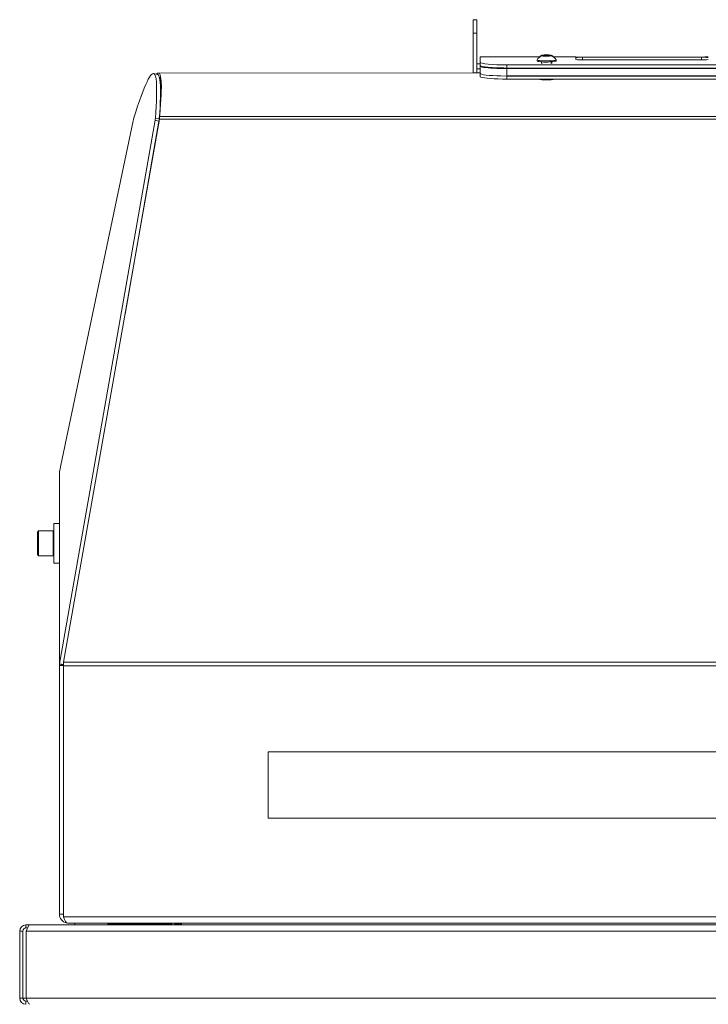
# Model space of a CAD drawing. Units: inches. Extents: x 5 to 156, y 10 to 146.
# Drawn here: x 25 to 38, y 52 to 71 of the extents above; entities that cross this region are included whole.
import ezdxf

# ---------------------------------------------------------------- set-up
doc = ezdxf.new("R2010")
doc.units = ezdxf.units.IN
doc.header["$MEASUREMENT"] = 0

msp = doc.modelspace()

# ---------------------------------------------------------------- linework, layer by layer
at = {"color": 7, "linetype": 'Continuous', "lineweight": 18}
for p, q in [((33.2885235, 70.5342515), (33.2135235, 70.5342515)), ((33.2135235, 70.5290911), (33.2135235, 70.5342515)), ((33.2135235, 70.2787884), (33.2135235, 70.5290911)), ((33.2135235, 70.5290911), (33.2885235, 70.5290911)), ((33.2885235, 70.5290911), (33.2885235, 70.5342515)), ((33.2885235, 70.5290911), (33.2885235, 70.2787884)), ((33.2885235, 70.2787884), (33.2135235, 70.2787884)), ((33.2135235, 69.528789), (33.2135235, 70.2787884)), ((33.2885235, 69.60395), (33.2885235, 70.2787884)), ((33.3510235, 69.7010603), (33.2885235, 69.7010603)), ((34.4765898, 69.8346159), (33.3510235, 69.8346159)), ((33.3510235, 69.7274839), (33.3510235, 69.8346159)), ((33.3510235, 69.7274839), (33.3510235, 69.6681946)), ((34.4207996, 69.7743154), (34.4205235, 69.7534979)), ((34.5060235, 69.7396737), (34.5060235, 69.7114607)), ((34.5299648, 69.8529516), (34.5545741, 69.8590624)), ((34.5764142, 69.8479765), (34.5299648, 69.8529516)), ((34.5545741, 69.8590624), (34.6256328, 69.8601982)), ((34.5545741, 69.8503157), (34.5545741, 69.8590624)), ((34.6474729, 69.8491122), (34.5764142, 69.8479765)), ((34.6256328, 69.8601982), (34.6720822, 69.8552231)), ((34.6256328, 69.8487631), (34.6256328, 69.8601982)), ((34.6720822, 69.8552231), (34.6474729, 69.8491122)), ((34.6960235, 69.7114596), (34.6960235, 69.7396737)), ((35.1510235, 69.8346159), (34.7254572, 69.8346159)), ((34.7815235, 69.7534979), (34.7815235, 69.7734166)), ((35.1510235, 69.8346159), (35.1510235, 69.8308949)), ((35.1510235, 69.8213783), (35.1510235, 69.7827927)), ((37.5260235, 69.8300316), (35.2760235, 69.8300316)), ((35.2760235, 69.8286733), (37.5260235, 69.8286733)), ((37.5260235, 69.8248214), (35.2760235, 69.8248214)), ((35.2760235, 69.8248214), (35.2760235, 69.7752124)), ((35.2760235, 69.7752124), (37.5260235, 69.7752124)), ((37.5260235, 69.8248214), (37.5260235, 69.7752124)), ((27.2611655, 69.5027789), (27.1875939, 69.5171865)), ((33.3510235, 69.5291917), (27.2771286, 69.5275038)), ((33.2885235, 69.528789), (33.2135235, 69.528789)), ((33.2885235, 69.60395), (33.3510235, 69.60395)), ((33.2885235, 69.592272), (33.2885235, 69.60395)), ((33.2885235, 69.528789), (33.2885235, 69.592272)), ((33.2885235, 69.528789), (33.3510235, 69.5291917)), ((33.3510235, 69.6568376), (33.3510235, 69.6613413)), ((33.3510235, 69.6613413), (33.3596183, 69.6613413)), ((33.3510235, 69.6568376), (33.3510235, 69.5228005)), ((33.3510235, 69.5177007), (33.3510235, 69.5228005)), ((33.3510235, 69.458498), (33.3510235, 69.5177007)), ((44.8510235, 69.6812685), (33.8510235, 69.6812685)), ((33.8510235, 69.6812685), (33.8510235, 69.6220701)), ((44.8510235, 69.6220701), (33.8510235, 69.6220701)), ((44.8510235, 69.611801), (33.8510235, 69.611801)), ((33.8510235, 69.611801), (33.8510235, 69.4773497)), ((27.3156717, 69.3275181), (27.3276863, 69.354581)), ((44.8510235, 69.4773497), (33.8510235, 69.4773497)), ((33.8510235, 69.4712381), (44.8510235, 69.4712381)), ((33.8510235, 69.4712381), (33.8510235, 69.4120436)), ((33.8510235, 69.4120436), (44.8510235, 69.4120436)), ((34.5060235, 69.4120436), (34.5060235, 69.4011365)), ((34.6960235, 69.4011335), (34.6960235, 69.4120436)), ((25.4168183, 58.3775833), (27.2155111, 68.6347029)), ((26.8036547, 68.6262093), (25.4407074, 62.1227068)), ((25.4885235, 58.4064722), (27.3010235, 68.65816)), ((26.6500783, 64.9763462), (27.2890827, 68.6202954)), ((27.2890827, 68.6202954), (27.2155111, 68.6347029)), ((27.2216211, 68.6746522), (27.2951927, 68.6602446)), ((27.3010235, 68.65816), (51.4010235, 68.65816)), ((27.3022363, 68.7054396), (51.3998108, 68.7054396)), ((27.1570227, 67.8436766), (27.1519782, 67.8384513)), ((27.1666516, 67.922127), (27.1697331, 67.915568)), ((27.1748179, 67.9533255), (27.1722134, 67.9538434)), ((27.1748179, 67.9443282), (27.1748179, 67.9533255)), ((27.1270895, 67.6965225), (27.1310059, 67.6965225)), ((27.14419, 67.7710931), (27.1400624, 67.770501)), ((27.0067372, 66.9936462), (26.9857026, 66.8902576)), ((27.0198709, 67.0851038), (27.0263426, 67.0900096)), ((25.4407074, 62.1227068), (25.420015, 62.0238056)), ((25.4143492, 61.983092), (25.4135235, 61.9709238)), ((25.4135235, 61.9709238), (25.4135235, 58.3423539)), ((25.4168183, 62.0031744), (25.4143492, 61.983092)), ((25.4168183, 62.0031744), (25.420015, 62.0238056)), ((25.4168183, 62.0031744), (25.4168183, 58.3775833)), ((25.4135235, 61.0258672), (25.3085235, 61.0258672)), ((25.3085235, 61.0258672), (25.3085235, 60.2815643)), ((25.019461, 60.8852422), (24.9960235, 60.8618047)), ((24.9960235, 60.4399297), (24.9960235, 60.8618047)), ((25.2968048, 60.8852422), (25.019461, 60.8852422)), ((25.019461, 60.8852422), (25.019461, 60.4200529)), ((25.3085235, 60.8735234), (25.2968048, 60.8852422)), ((25.2968048, 60.4164922), (25.2968048, 60.8852422)), ((24.9960235, 60.4399297), (25.019461, 60.4164922)), ((25.019461, 60.4200529), (25.019461, 60.4164922)), ((25.019461, 60.4164922), (25.2968048, 60.4164922)), ((25.2968048, 60.4164922), (25.3085235, 60.4282109)), ((25.3085235, 60.2815643), (25.3085235, 60.2758672)), ((25.3085235, 60.2758672), (25.4135235, 60.2758672)), ((25.4135235, 58.3423539), (25.4143492, 58.3593267)), ((25.4143492, 58.3593267), (25.4168183, 58.3775833)), ((25.4889912, 58.3520883), (25.4143492, 58.3593267)), ((25.4903899, 58.3631757), (25.4168183, 58.3775833)), ((25.4885235, 58.3385034), (25.4885235, 58.4064722)), ((25.4885235, 58.4064722), (53.2135235, 58.4064722)), ((25.4889912, 58.3520883), (25.4903899, 58.3631757)), ((25.4885235, 58.3385034), (25.4135235, 58.3423539)), ((25.4135235, 53.6520034), (25.4135235, 58.3423539)), ((25.4885235, 53.5975034), (25.4885235, 58.3385034)), ((25.4885235, 58.3385034), (53.2135235, 58.3385034)), ((49.3510235, 56.7135034), (29.3510235, 56.7135034)), ((29.3510235, 55.4635034), (29.3510235, 56.7135034)), ((29.3510235, 55.4635034), (49.3510235, 55.4635034)), ((25.4135235, 53.6520034), (25.4885235, 53.6520034)), ((25.4885235, 53.5975034), (53.2135235, 53.5975034)), ((24.7820235, 53.3895034), (24.7820235, 53.4490034)), ((24.7820235, 53.4490034), (24.855837, 53.4490034)), ((24.7820235, 53.3895034), (24.8093442, 53.3895034)), ((24.855837, 53.4490034), (53.8462101, 53.4490034)), ((25.5639551, 53.4790034), (53.138092, 53.4790034)), ((25.7010235, 53.4790034), (25.7010235, 53.4490034)), ((26.3260235, 53.4490034), (26.3260235, 53.4790034)), ((26.3260235, 53.4662533), (27.4855235, 53.4662533)), ((27.6090235, 53.4790034), (27.6040235, 53.4490034)), ((27.6090235, 53.4790034), (27.6090235, 53.45961)), ((27.6090235, 53.45961), (27.6685235, 53.45961)), ((24.7230235, 53.3305034), (24.6635235, 53.3305034)), ((24.6635235, 53.3305034), (24.6635235, 52.0675034)), ((24.7230235, 53.3305034), (24.7230235, 52.0675034)), ((53.9165235, 53.3305034), (24.7855235, 53.3305034)), ((24.7855235, 52.0675034), (24.7855235, 53.3305034)), ((24.7230235, 52.0675034), (24.6635235, 52.0675034)), ((24.7230235, 52.0675034), (24.7330549, 52.0365119)), ((24.7855235, 52.0675034), (53.9165235, 52.0675034)), ((24.7820235, 52.0085034), (24.7820235, 51.9490034)), ((24.8088652, 52.0085034), (24.7820235, 52.0085034))]:
    msp.add_line(p, q, dxfattribs=at)
at = {"color": 8, "linetype": 'Continuous', "lineweight": 18}
for p, q in [((27.1948123, 68.0574184), (27.1903764, 68.0574184)), ((27.4855235, 53.4662533), (27.4855235, 53.4790034)), ((24.7855235, 52.0675034), (24.7230235, 52.0675034))]:
    msp.add_line(p, q, dxfattribs=at)
at = {"color": 7, "linetype": 'Continuous', "lineweight": 18, "flags": 128}
for points in [[(33.8510235, 69.6812685), (33.7937945, 69.6816918), (33.7498955, 69.6823003), (33.7066971, 69.6833844), (33.6604836, 69.6850436), (33.573255, 69.6896296), (33.4975343, 69.6956533), (33.4352762, 69.7028203), (33.3891731, 69.7107597), (33.3621499, 69.7185944), (33.3510235, 69.7274839)], [(34.4205235, 69.7534979), (34.4207423, 69.7526977), (34.4268669, 69.7492256), (34.4411348, 69.7459533), (34.462879, 69.7430337)], [(34.4207996, 69.7743154), (34.4207423, 69.7726164), (34.4268669, 69.7691443), (34.4411348, 69.765872), (34.462879, 69.7629524)], [(34.462879, 69.7629524), (34.4910827, 69.7605222), (34.524427, 69.7586948), (34.561353, 69.7575559), (34.6001339, 69.7571586), (34.6389564, 69.7575214), (34.6760052, 69.7586276), (34.7095479, 69.7604252), (34.7380162, 69.7628303), (34.7600788, 69.7657304), (34.7747042, 69.7689899), (34.7812084, 69.7724564), (34.7812475, 69.7743154)], [(34.5060235, 69.7192233), (34.5037152, 69.7189281), (34.496025, 69.7153718), (34.5037203, 69.7117679), (34.5199734, 69.7096001)], [(34.5319513, 69.8488553), (34.5532817, 69.8471888), (34.5792855, 69.8461976), (34.6074171, 69.8459786), (34.6349229, 69.8465535), (34.6591104, 69.8478658), (34.6776119, 69.8497871), (34.6886164, 69.8521293), (34.6910468, 69.8546632), (34.684665, 69.8571408), (34.6700958, 69.8593194), (34.6487653, 69.8609859), (34.6227615, 69.8619771), (34.5946299, 69.862196), (34.5671241, 69.8616212), (34.5429366, 69.8603089), (34.5244351, 69.8583876), (34.5134306, 69.8560453), (34.5110003, 69.8535114), (34.5173821, 69.8510339), (34.5319513, 69.8488553)], [(34.6820535, 69.7095962), (34.6983196, 69.7117658), (34.7060232, 69.7153761), (34.6983403, 69.7189267), (34.6960235, 69.7192229)], [(27.2216211, 68.6746522), (27.229953, 68.7900973), (27.2365843, 68.8971479), (27.241513, 68.995771), (27.2447376, 69.0859365), (27.246257, 69.1676167), (27.2460709, 69.2407865), (27.2441792, 69.3054235), (27.2405825, 69.3615078), (27.235282, 69.4090222), (27.2282793, 69.4479522), (27.2195765, 69.4782858), (27.2091762, 69.5000137), (27.1970818, 69.5131292), (27.1832968, 69.5176283), (27.1678256, 69.5135096), (27.1506729, 69.5007745), (27.1318438, 69.4794267), (27.1113443, 69.4494729), (27.0891806, 69.4109222), (27.0653595, 69.3637864), (27.0398883, 69.3080801), (27.0127748, 69.2438204), (26.9840274, 69.1710268), (26.9536548, 69.0897219), (26.9216664, 68.9999304), (26.888072, 68.90168), (26.8528819, 68.7950008), (26.8161069, 68.6799256)], [(27.3022363, 68.7054396), (27.3044431, 68.7331847), (27.3129221, 68.8394662), (27.3206559, 68.9382023), (27.3271784, 69.0293681), (27.3315836, 69.1129402), (27.3340495, 69.1888941), (27.3347955, 69.2572087), (27.3315248, 69.3708609), (27.3217331, 69.4538278), (27.3115508, 69.4919349), (27.2984294, 69.5163299), (27.2823523, 69.526987), (27.263333, 69.5238997), (27.2410478, 69.5069113), (27.2409116, 69.5067453)], [(33.8510235, 69.6220701), (33.7937945, 69.6224926), (33.7498955, 69.6230998), (33.7066971, 69.6241819), (33.6604836, 69.6258378), (33.573255, 69.6304147), (33.4975343, 69.6364266), (33.4352762, 69.6435795), (33.3891731, 69.6515033), (33.3621499, 69.6593226), (33.3510235, 69.6681946)], [(33.8510235, 69.611801), (33.7857604, 69.6121863), (33.721614, 69.6133356), (33.6596818, 69.6152292), (33.6010235, 69.6178348), (33.5466428, 69.6211077), (33.4974701, 69.6249919), (33.4543468, 69.6294211), (33.4180108, 69.6343193), (33.3890838, 69.6396029), (33.3680606, 69.6451813), (33.3553011, 69.6509592), (33.3510235, 69.6568376)], [(33.3510235, 69.5177007), (33.3581681, 69.5104785), (33.3792032, 69.5032391), (33.4137249, 69.4962153), (33.4605732, 69.4896477), (33.5185785, 69.4837842), (33.5859535, 69.4788382), (33.6609072, 69.4750212), (33.7412195, 69.4724709), (33.8510235, 69.4712381)], [(27.2951927, 68.6602446), (27.3035246, 68.7756897), (27.310156, 68.8827403), (27.3150847, 68.9813635), (27.3183092, 69.071529), (27.3198287, 69.1532091), (27.3196425, 69.226379), (27.3177508, 69.2910159), (27.3141542, 69.3471002), (27.3088537, 69.3946147), (27.3018509, 69.4335446), (27.2931481, 69.4638782), (27.2827479, 69.4856061), (27.2706534, 69.4987216), (27.2611655, 69.5027789)], [(27.3340096, 69.1916198), (27.3340327, 69.2556726), (27.3277899, 69.3540279), (27.3150043, 69.422234), (27.295647, 69.4598856), (27.2918346, 69.4621924)], [(33.8510235, 69.4120436), (33.7682723, 69.4127406), (33.6855211, 69.4148828), (33.6097171, 69.4182625), (33.5386778, 69.4229324), (33.4783682, 69.4284472), (33.4270508, 69.434906), (33.3890356, 69.4417107), (33.3632245, 69.4490087), (33.3510235, 69.458498)], [(34.4760397, 69.408256), (34.4851786, 69.4039437), (34.512675, 69.4002407), (34.5530195, 69.3977007), (34.6010669, 69.396846), (34.6489939, 69.3976983), (34.689436, 69.4002461), (34.7168765, 69.4039427), (34.7260205, 69.4082688), (34.7178589, 69.4120436)], [(27.3010235, 68.65816), (27.3016299, 68.6881694), (27.3022363, 68.7054396)], [(25.5639551, 53.4790034), (25.5450972, 53.4880236), (25.5262393, 53.5137112), (25.5073814, 53.5521554), (25.4885235, 53.5975034)], [(24.7855235, 53.3305034), (24.8031019, 53.3758513), (24.8206803, 53.4142955), (24.8382586, 53.4399831), (24.855837, 53.4490034)], [(27.5445235, 53.4490034), (27.5433899, 53.4523687), (27.5400324, 53.4556046), (27.5345802, 53.4585869), (27.5272428, 53.4612009), (27.5183022, 53.4633462), (27.5081018, 53.4649402), (27.4970338, 53.4659218), (27.4855235, 53.4662533)], [(27.6040235, 53.4490034), (27.6017466, 53.4557625), (27.5950032, 53.4622618), (27.5840527, 53.4682517), (27.5693157, 53.4735018), (27.5513586, 53.4778105), (27.5447993, 53.4790034)], [(27.6090235, 53.45961), (27.6180438, 53.4717083), (27.6335329, 53.4790034)], [(27.6685235, 53.45961), (27.6730146, 53.4717083), (27.6807265, 53.4790034)], [(27.7198291, 53.4790034), (27.7167832, 53.4675235), (27.7111972, 53.4490034)], [(24.854423, 51.9490034), (24.8371981, 51.9580236), (24.8199733, 51.9837112), (24.8027484, 52.0221554), (24.7855235, 52.0675034)]]:
    msp.add_lwpolyline(points, dxfattribs=at)
at = {"color": 7, "linetype": 'Continuous', "lineweight": 18}
for centre, radius, start, end in [((34.6010235, 69.6635306), 0.2115513, 114.75223213, 148.42069246), ((34.5926541, 70.6480096), 0.9142335, 261.83932439, 281.9224615), ((34.6010235, 69.6699936), 0.2115513, 114.77885239, 128.90689451), ((34.6010235, 69.3950752), 0.4753352, 79.24959501, 100.75040499), ((34.6010235, 69.6635306), 0.2115513, 31.57930754, 65.24776787), ((34.6010235, 69.6699936), 0.2115513, 51.09310549, 65.22114761), ((35.2284269, 71.9885123), 2.1590054, 267.94542414, 271.26322227), ((35.2470223, 71.7146367), 1.8861864, 267.0826312, 270.88099143), ((35.2438204, 68.7231573), 1.1021346, 88.32564428, 94.82987443), ((35.2459555, 70.3138076), 0.5394338, 259.86405091, 273.19532541), ((37.5547517, 72.0299623), 2.2001182, 269.25183479, 272.50792392), ((37.5556559, 71.6791251), 1.850689, 269.08256741, 272.95380996), ((37.5575965, 68.7002809), 1.1249836, 85.23624656, 91.60823472), ((37.5567196, 70.3034517), 0.5291304, 266.67427307, 280.2663506), ((27.6004706, 68.4697972), 0.8120224, 165.00280986, 168.89425474), ((26.6473742, 68.7420379), 0.5781871, 349.301522, 353.30716702), ((26.7209458, 68.7276303), 0.5781871, 349.30152201, 353.30716702), ((25.5741842, 53.6453232), 0.1607995, 177.61905222, 260.58824057), ((24.7820235, 53.3305034), 0.1185, 90, 180), ((24.7820235, 53.3305034), 0.059, 90, 180), ((27.6685627, 53.4926909), 0.0449474, 283.59793636, 342.27056182), ((24.7820235, 52.0675034), 0.1185, 180, 270), ((24.7820235, 52.0675034), 0.059, 180, 270)]:
    msp.add_arc(centre, radius, start, end, dxfattribs=at)

doc.saveas('drawing.dxf')
